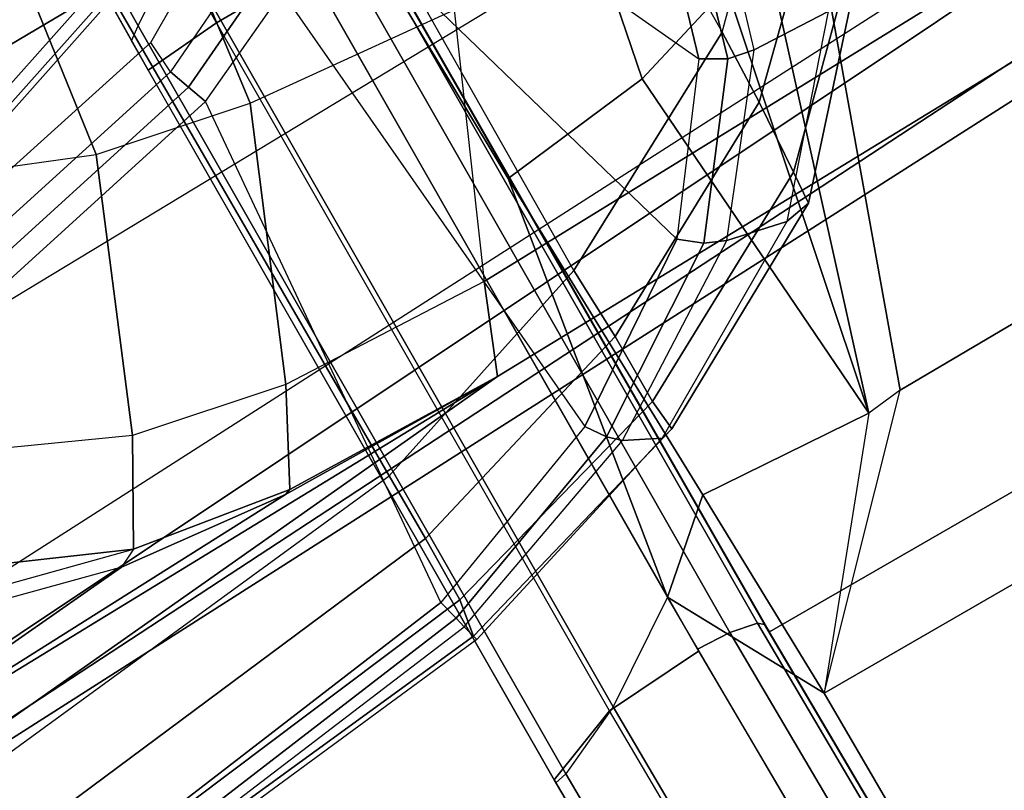
# Model space of a CAD drawing. Units: inches. Extents: x -8 to 290, y -16 to 156.
# Drawn here: x 102 to 103, y 9 to 10 of the extents above; entities that cross this region are included whole.
import ezdxf

# ---------------------------------------------------------------- set-up
doc = ezdxf.new("R2010")
doc.units = ezdxf.units.IN
doc.header["$MEASUREMENT"] = 0
for name, color, linetype in [('A-FURN', 7, 'Continuous'), ('SEAT-ARM', 5, 'Continuous'), ('SEAT-ARMPAD', 5, 'Continuous'), ('SEAT-FABRIC', 5, 'Continuous'), ('SEAT-FRAME', 5, 'Continuous'), ('SEAT-FRAMEEDGE', 5, 'Continuous')]:
    doc.layers.add(name, color=color, linetype=linetype)

# ---------------------------------------------------------------- blocks, each defined once
blk = doc.blocks.new('1cosm_midback_arms_0t')
at = {"layer": 'SEAT-ARM'}
for points in [[(-3.838, 5.8492, 15.8211), (-3.967, 12.0992, 16.8831), (-3.5912, 12.125, 16.7904), (-3.5221, 5.9251, 15.6552)], [(-3.5912, 12.125, 16.7904), (-3.277, 12.1098, 16.7199), (-3.5221, 5.9251, 15.6552)], [(-4.3672, 12.018, 17.0262), (-4.0911, 5.9692, 16.1154), (-3.838, 5.8492, 15.8211), (-3.967, 12.0992, 16.8831)], [(-3.277, 12.1098, 16.7199), (-3.5221, 5.9251, 15.6552), (-3.1826, 6.2005, 15.6876), (-2.7742, 12.0193, 16.6532)], [(-4.0911, 5.9692, 16.1154), (-4.4823, 11.9841, 17.1043), (-4.3672, 12.018, 17.0262)], [(-4.258, 6.2092, 16.4397), (-4.5826, 11.9466, 17.2513), (-4.4823, 11.9841, 17.1043), (-4.0911, 5.9692, 16.1154)], [(-4.3676, 6.5776, 16.8217), (-4.6026, 11.911, 17.613), (-4.5826, 11.9466, 17.2513), (-4.258, 6.2092, 16.4397)], [(-4.4583, 10.2986, 17.8735), (-4.6026, 11.911, 17.613), (-4.3676, 6.5776, 16.8217), (-4.379, 7.1286, 17.2877)], [(-4.4984, 11.9013, 18.1697), (-4.6026, 11.911, 17.613), (-4.4583, 10.2986, 17.8735)], [(-4.4984, 11.9013, 18.1697), (-4.4583, 10.2986, 17.8735), (-4.4522, 10.702, 18.0181)], [(-4.4522, 10.702, 18.0181), (-4.4204, 10.9989, 18.2434), (-4.4984, 11.9013, 18.1697)], [(-4.4984, 11.9013, 18.1697), (-4.4204, 10.9989, 18.2434), (-4.3587, 11.2352, 18.5801)], [(-4.4043, 10.9665, 18.2727), (-4.4204, 10.9989, 18.2434), (-4.3587, 11.2352, 18.5801), (-4.3454, 11.1949, 18.5965)], [(-4.3454, 11.1949, 18.5965), (-4.4043, 10.9665, 18.2727), (-4.3205, 11.1589, 18.6086)], [(-4.3205, 11.1589, 18.6086), (-4.4043, 10.9665, 18.2727), (-4.24, 10.8734, 18.4556), (-4.1538, 11.0638, 18.7338)], [(-2.5617, 11.138, 25.9982), (-3.6667, 10.8611, 26.1071), (-3.5703, 10.5701, 26.1148), (-2.5617, 11.138, 25.9982)], [(-4.24, 10.8734, 18.4556), (-4.1538, 11.0638, 18.7338), (-3.7271, 10.8854, 18.8565), (-3.8049, 10.692, 18.5796)], [(-4.4043, 10.9665, 18.2727), (-4.4204, 10.9989, 18.2434), (-4.4522, 10.702, 18.0181), (-4.4486, 10.6918, 18.0283)], [(-4.4043, 10.9665, 18.2727), (-4.4486, 10.6918, 18.0283), (-4.2941, 10.6102, 18.2599), (-4.24, 10.8734, 18.4556)], [(-4.2941, 10.6102, 18.2599), (-4.24, 10.8734, 18.4556), (-3.8049, 10.692, 18.5796), (-3.8592, 10.4278, 18.3826)], [(-3.7271, 10.8854, 18.8565), (-3.8049, 10.692, 18.5796), (-3.1539, 10.6025, 18.4711), (-3.0833, 10.7928, 18.7815)], [(-3.5703, 10.5701, 26.1148), (-3.5963, 10.5482, 26.1419), (-3.696, 10.8483, 26.1356), (-3.6667, 10.8611, 26.1071)], [(-3.5963, 10.5482, 26.1419), (-3.5888, 10.555, 26.1819), (-3.6867, 10.8531, 26.1739), (-3.696, 10.8483, 26.1356)], [(-4.4486, 10.6918, 18.0283), (-4.4522, 10.702, 18.0181), (-4.4583, 10.2986, 17.8735)], [(-4.3106, 10.2391, 18.1307), (-4.2941, 10.6102, 18.2599), (-4.4486, 10.6918, 18.0283), (-4.4583, 10.2986, 17.8735)], [(-3.8049, 10.692, 18.5796), (-3.8592, 10.4278, 18.3826), (-3.2054, 10.3425, 18.2452), (-3.1539, 10.6025, 18.4711)], [(-3.8592, 10.4278, 18.3826), (-3.8942, 10.0564, 18.2477), (-4.3106, 10.2391, 18.1307), (-4.2941, 10.6102, 18.2599)], [(-3.2409, 9.9735, 18.0887), (-3.2054, 10.3425, 18.2452), (-3.8592, 10.4278, 18.3826), (-3.8942, 10.0564, 18.2477)], [(-4.2366, 7.6494, 17.6599), (-4.3106, 10.2391, 18.1307), (-4.4583, 10.2986, 17.8735), (-4.379, 7.1286, 17.2877)], [(-3.8071, 8.0727, 17.8573), (-3.8942, 10.0564, 18.2477), (-4.3106, 10.2391, 18.1307), (-4.2366, 7.6494, 17.6599)]]:
    blk.add_3dface(points, dxfattribs=at)
at = {"layer": 'SEAT-ARMPAD'}
for points in [[(-4.8122, 12.2604, 26.574), (-3.9625, 11.9084, 26.1108), (-3.9715, 11.189, 26.1113), (-4.85, 11.4078, 26.5739)], [(-4.5114, 10.5372, 26.9719), (3.4503, 10.5442, 26.9742), (3.6327, 11.5559, 26.9812), (-4.6045, 11.4104, 26.9808)], [(-4.9144, 11.4044, 26.8114), (-4.9017, 11.4065, 26.653), (-4.7913, 10.555, 26.6506), (-4.8201, 10.5473, 26.8001)], [(-4.9024, 11.4046, 26.8773), (-4.8126, 10.5493, 26.879), (-4.8201, 10.5473, 26.8001), (-4.9144, 11.4044, 26.8114)], [(-4.8543, 11.4055, 26.9239), (-4.7486, 10.5389, 26.9312), (-4.8126, 10.5493, 26.879), (-4.9024, 11.4046, 26.8773)], [(-4.9017, 11.4065, 26.653), (-4.7913, 10.555, 26.6506), (-4.7721, 10.5592, 26.6063), (-4.8859, 11.4068, 26.6068)], [(-4.8859, 11.4068, 26.6068), (-4.7721, 10.5592, 26.6063), (-4.7367, 10.5684, 26.5747), (-4.85, 11.4078, 26.5739)], [(-4.7329, 11.4092, 26.9664), (-4.6319, 10.5375, 26.9618), (-4.7486, 10.5389, 26.9312), (-4.8544, 11.4084, 26.9239)], [(-3.9715, 11.189, 26.1113), (-4.85, 11.4078, 26.5739), (-4.7367, 10.5684, 26.5747), (-3.8198, 10.4909, 26.1118)], [(-4.6045, 11.4104, 26.9808), (-4.5114, 10.5372, 26.9719), (-4.6319, 10.5375, 26.9618), (-4.7329, 11.4092, 26.9664)], [(-3.8343, 11.1994, 26.0922), (-3.8954, 11.1956, 26.0922), (-3.7479, 10.5165, 26.0922), (-3.6891, 10.5201, 26.0922)], [(-3.9715, 11.189, 26.1113), (-3.8198, 10.4909, 26.1118), (-3.785, 10.5033, 26.0972), (-3.9347, 11.1922, 26.097)], [(-3.9347, 11.1922, 26.097), (-3.785, 10.5033, 26.0972), (-3.7479, 10.5165, 26.0922), (-3.8954, 11.1956, 26.0922)], [(-4.7721, 10.5592, 26.6063), (-4.636, 10.1918, 26.5503), (-4.603, 10.2149, 26.5236), (-4.7367, 10.5684, 26.5747)], [(-4.7367, 10.5684, 26.5747), (-3.8198, 10.4909, 26.1118), (-3.726, 10.2891, 26.0816), (-4.603, 10.2149, 26.5236)], [(-4.8201, 10.5473, 26.8001), (-4.7913, 10.555, 26.6506), (-4.6544, 10.172, 26.5903), (-4.684, 10.1128, 26.728)], [(-4.8126, 10.5493, 26.879), (-4.6789, 10.0912, 26.805), (-4.684, 10.1128, 26.728), (-4.8201, 10.5473, 26.8001)], [(-4.7486, 10.5389, 26.9312), (-4.6235, 10.0962, 26.8627), (-4.6789, 10.0912, 26.805), (-4.8126, 10.5493, 26.879)], [(-4.7913, 10.555, 26.6506), (-4.6544, 10.172, 26.5903), (-4.636, 10.1918, 26.5503), (-4.7721, 10.5592, 26.6063)], [(3.1564, 10.0398, 26.9073), (3.4503, 10.5442, 26.9742), (-4.5114, 10.5372, 26.9719), (-4.3693, 10.1005, 26.9165)], [(-4.6319, 10.5375, 26.9618), (-4.4987, 10.0959, 26.9), (-4.6235, 10.0962, 26.8627), (-4.7486, 10.5389, 26.9312)], [(-4.5114, 10.5372, 26.9719), (-4.3693, 10.1005, 26.9165), (-4.4987, 10.0959, 26.9), (-4.6319, 10.5375, 26.9618)], [(-3.785, 10.5033, 26.0972), (-3.6914, 10.3068, 26.0721), (-3.6548, 10.3223, 26.0758), (-3.7479, 10.5165, 26.0922)], [(-3.7479, 10.5165, 26.0922), (-3.6891, 10.5201, 26.0922), (-3.5693, 10.3147, 26.0897), (-3.6548, 10.3223, 26.0758)], [(-3.8198, 10.4909, 26.1118), (-3.726, 10.2891, 26.0816), (-3.6914, 10.3068, 26.0721), (-3.785, 10.5033, 26.0972)], [(-3.726, 10.2891, 26.0816), (-4.603, 10.2149, 26.5236), (-4.4099, 9.9263, 26.3766), (-3.6245, 10.1523, 26.0178)], [(-4.636, 10.1918, 26.5503), (-4.4382, 9.8907, 26.3925), (-4.4099, 9.9263, 26.3766), (-4.603, 10.2149, 26.5236)], [(-4.6544, 10.172, 26.5903), (-4.4533, 9.8558, 26.4222), (-4.4382, 9.8907, 26.3925), (-4.636, 10.1918, 26.5503)], [(-4.684, 10.1128, 26.728), (-4.6544, 10.172, 26.5903), (-4.4533, 9.8558, 26.4222), (-4.4756, 9.7533, 26.5289)], [(-4.4099, 9.9263, 26.3766), (-3.6245, 10.1523, 26.0178), (-3.5155, 10.0489, 25.9335), (-4.1683, 9.745, 26.1492)], [(-4.6789, 10.0912, 26.805), (-4.4673, 9.7065, 26.5974), (-4.4756, 9.7533, 26.5289), (-4.684, 10.1128, 26.728)], [(-4.6235, 10.0962, 26.8627), (-4.4104, 9.703, 26.6584), (-4.4673, 9.7065, 26.5974), (-4.6789, 10.0912, 26.805)], [(-4.4987, 10.0959, 26.9), (-4.2811, 9.6938, 26.6836), (-4.4104, 9.703, 26.6584), (-4.6235, 10.0962, 26.8627)], [(-4.3693, 10.1005, 26.9165), (-4.1496, 9.6889, 26.6964), (-4.2811, 9.6938, 26.6836), (-4.4987, 10.0959, 26.9)], [(-4.3693, 10.1005, 26.9165), (3.1564, 10.0398, 26.9073), (2.693, 9.628, 26.6786), (-4.1496, 9.6889, 26.6964)], [(-3.5155, 10.0489, 25.9335), (-4.1683, 9.745, 26.1492), (-3.9052, 9.6668, 25.8754), (-3.3775, 9.9603, 25.8125)], [(-4.4382, 9.8907, 26.3925), (-4.1922, 9.703, 26.1498), (-4.1683, 9.745, 26.1492), (-4.4099, 9.9263, 26.3766)], [(-4.4533, 9.8558, 26.4222), (-4.2014, 9.6579, 26.1648), (-4.1922, 9.703, 26.1498), (-4.4382, 9.8907, 26.3925)], [(-4.4756, 9.7533, 26.5289), (-4.4533, 9.8558, 26.4222), (-4.2014, 9.6579, 26.1648), (-4.2076, 9.5191, 26.236)], [(-4.4673, 9.7065, 26.5974), (-4.1944, 9.4617, 26.2786), (-4.2076, 9.5191, 26.236), (-4.4756, 9.7533, 26.5289)], [(-4.1922, 9.703, 26.1498), (-3.9274, 9.6252, 25.8622), (-3.9052, 9.6668, 25.8754), (-4.1683, 9.745, 26.1492)], [(-4.4104, 9.703, 26.6584), (-4.1491, 9.4396, 26.331), (-4.1944, 9.4617, 26.2786), (-4.4673, 9.7065, 26.5974)], [(-4.2811, 9.6938, 26.6836), (-4.0109, 9.4178, 26.3491), (-4.1491, 9.4396, 26.331), (-4.4104, 9.703, 26.6584)], [(-4.1496, 9.6889, 26.6964), (-3.8702, 9.4079, 26.3568), (-4.0109, 9.4178, 26.3491), (-4.2811, 9.6938, 26.6836)], [(-4.2014, 9.6579, 26.1648), (-3.9312, 9.5766, 25.8646), (-3.9274, 9.6252, 25.8622), (-4.1922, 9.703, 26.1498)], [(2.693, 9.628, 26.6786), (-4.1496, 9.6889, 26.6964), (-3.8702, 9.4079, 26.3568), (2.14, 9.3907, 26.391)], [(-4.2076, 9.5191, 26.236), (-4.2014, 9.6579, 26.1648), (-3.9312, 9.5766, 25.8646), (-3.9102, 9.4206, 25.8966)]]:
    blk.add_3dface(points, dxfattribs=at)
at = {"layer": 'SEAT-FABRIC'}
for points in [[(-6.3539, -10.1081, 20.7394), (-6.3539, 10.1081, 20.7394), (-5.0523, 10.1195, 20.4336), (-5.0523, -10.1195, 20.4336)], [(-5.0523, -10.1195, 20.4336), (-5.0523, 10.1195, 20.4336), (-3.7218, 10.1136, 20.7126), (-3.7218, -10.1136, 20.7126)]]:
    blk.add_3dface(points, dxfattribs=at)
at = {"layer": 'SEAT-FRAME'}
for points in [[(-4.9177, 10.2375, 20.0904), (-5.1858, 10.0914, 19.9924), (-6.4821, 10.0864, 20.3191), (-6.448, 10.2276, 20.3825)], [(-5.1858, 10.0914, 19.9924), (-4.9177, 10.2375, 20.0904), (-4.7996, 10.1018, 20.0245)], [(-3.3861, 10.2292, 20.4341), (-3.6975, 10.1267, 20.2538), (-4.182, 10.1187, 20.135), (-4.9177, 10.2375, 20.0904)], [(-4.9177, 10.2375, 20.0904), (-4.182, 10.1187, 20.135), (-4.7996, 10.1018, 20.0245)], [(-4.182, 10.1187, 20.135), (-4.1502, 9.8433, 20.0162), (-4.8201, 9.7947, 19.9408), (-4.7996, 10.1018, 20.0245)], [(-4.182, 10.1187, 20.135), (-3.6975, 10.1267, 20.2538), (-3.6147, 9.7369, 19.9875), (-4.1502, 9.8433, 20.0162)], [(-4.7996, 10.1018, 20.0245), (-4.8201, 9.7947, 19.9408), (-5.1858, 10.0914, 19.9924)], [(-6.4821, 10.0864, 20.3191), (-5.1859, 10.0914, 19.9924), (-5.186, 8.655, 19.9924), (-6.4345, 8.6529, 20.2943)], [(-5.1858, 10.0914, 19.9924), (-4.8125, 9.7304, 19.9195), (-4.8025, 8.6287, 19.9155), (-5.186, 8.655, 19.9924)], [(-4.8125, 9.7304, 19.9195), (-4.8201, 9.7947, 19.9408), (-5.1858, 10.0914, 19.9924)], [(-4.8201, 9.7947, 19.9408), (-4.1502, 9.8433, 20.0162), (-4.0893, 9.6454, 19.7974)], [(-4.1502, 9.8433, 20.0162), (-3.6147, 9.7369, 19.9875), (-3.4921, 9.5294, 19.5677), (-4.0893, 9.6454, 19.7974)], [(-4.0893, 9.6454, 19.7974), (-4.0121, 9.5403, 19.5243), (-4.8201, 9.7947, 19.9408)], [(-4.0121, 9.5403, 19.5243), (-4.0868, 9.469, 19.4952), (-4.8125, 9.7304, 19.9195), (-4.8201, 9.7947, 19.9408)], [(-4.8125, 9.7304, 19.9195), (-4.0868, 9.469, 19.4952), (-4.0639, 8.5881, 19.4789), (-4.8025, 8.6287, 19.9155)]]:
    blk.add_3dface(points, dxfattribs=at)
at = {"layer": 'SEAT-FRAMEEDGE'}
for points in [[(-5.0873, 10.5306, 20.1042), (-5.0921, 10.5524, 20.1388), (-6.5198, 10.5412, 20.4998), (-6.5237, 10.5196, 20.461)], [(-5.0862, 10.5526, 20.3678), (-5.0921, 10.5524, 20.1388), (-6.5198, 10.5412, 20.4998), (-6.4101, 10.541, 20.7006)], [(-6.4101, 10.541, 20.7006), (-6.3244, 10.404, 20.7698), (-5.0331, 10.4153, 20.4765), (-5.0862, 10.5526, 20.3678)], [(-3.6707, 10.5468, 20.4246), (-3.7269, 10.547, 20.6458), (-5.0862, 10.5526, 20.3678), (-5.0921, 10.5524, 20.1388)], [(-3.6707, 10.5468, 20.4246), (-3.6546, 10.5249, 20.3927), (-5.0873, 10.5306, 20.1042), (-5.0921, 10.5524, 20.1388)], [(-5.0862, 10.5526, 20.3678), (-5.0331, 10.4153, 20.4765), (-3.7155, 10.4092, 20.7567), (-3.7269, 10.547, 20.6458)], [(-3.7269, 10.547, 20.6458), (-3.7155, 10.4092, 20.7567), (-2.4129, 10.3926, 21.1047), (-2.3846, 10.53, 21.0042)], [(-2.3846, 10.53, 21.0042), (-2.3332, 10.53, 20.7817), (-3.6707, 10.5468, 20.4246), (-3.7269, 10.547, 20.6458)], [(-2.3026, 10.5078, 20.7536), (-2.3332, 10.53, 20.7817), (-3.6707, 10.5468, 20.4246), (-3.6546, 10.5249, 20.3927)], [(-6.5237, 10.5196, 20.461), (-6.5302, 10.3958, 20.4315), (-5.0305, 10.4067, 20.0796), (-5.0873, 10.5306, 20.1042)], [(-5.0305, 10.4067, 20.0796), (-5.0873, 10.5306, 20.1042), (-3.6546, 10.5249, 20.3927), (-3.5709, 10.4002, 20.3852)], [(-3.6546, 10.5249, 20.3927), (-3.5709, 10.4002, 20.3852), (-2.2285, 10.3827, 20.7433), (-2.3026, 10.5078, 20.7536)], [(-6.3029, 10.2265, 20.7913), (-6.3244, 10.404, 20.7698), (-5.0331, 10.4153, 20.4765), (-5.021, 10.2377, 20.5075)], [(-5.021, 10.2377, 20.5075), (-5.0331, 10.4153, 20.4765), (-3.7155, 10.4092, 20.7567), (-3.7148, 10.2315, 20.7876)], [(-4.9177, 10.2375, 20.0904), (-5.0305, 10.4067, 20.0796), (-6.5302, 10.3958, 20.4315), (-6.448, 10.2276, 20.3825)], [(-3.5709, 10.4002, 20.3852), (-3.3861, 10.2292, 20.4341), (-4.9177, 10.2375, 20.0904), (-5.0305, 10.4067, 20.0796)], [(-3.7148, 10.2315, 20.7876), (-3.7155, 10.4092, 20.7567), (-2.4129, 10.3926, 21.1047), (-2.423, 10.2151, 21.1328)], [(-5.0202, 10.177, 20.5015), (-5.0174, 10.2378, 20.5078), (-6.2982, 10.2265, 20.7884), (-6.3024, 10.1658, 20.7838)], [(-3.7141, 10.1708, 20.7815), (-3.713, 10.2315, 20.788), (-5.0174, 10.2378, 20.5078), (-5.0202, 10.177, 20.5015)], [(-5.03, 10.1294, 20.4805), (-5.0202, 10.177, 20.5015), (-6.3024, 10.1658, 20.7838), (-6.3179, 10.1181, 20.7698)], [(-3.7167, 10.1233, 20.7601), (-3.7141, 10.1708, 20.7815), (-5.0202, 10.177, 20.5015), (-5.03, 10.1294, 20.4805)], [(-5.0523, 10.1195, 20.4336), (-5.0376, 10.1206, 20.4646), (-6.3301, 10.1093, 20.7595), (-6.3539, 10.1081, 20.7394)], [(-5.0376, 10.1206, 20.4646), (-5.03, 10.1294, 20.4805), (-6.3179, 10.1181, 20.7698), (-6.3301, 10.1093, 20.7595)], [(-3.7218, 10.1136, 20.7126), (-3.7185, 10.1146, 20.744), (-5.0376, 10.1206, 20.4646), (-5.0523, 10.1195, 20.4336)], [(-3.7185, 10.1146, 20.744), (-3.7167, 10.1233, 20.7601), (-5.03, 10.1294, 20.4805), (-5.0376, 10.1206, 20.4646)]]:
    blk.add_3dface(points, dxfattribs=at)

msp = doc.modelspace()

# ---------------------------------------------------------------- block references
at = {"layer": 'A-FURN', "rotation": 120}
msp.add_blockref('1cosm_midback_arms_0t', (109.3373, 18.6647), dxfattribs=at)

doc.saveas('drawing.dxf')
